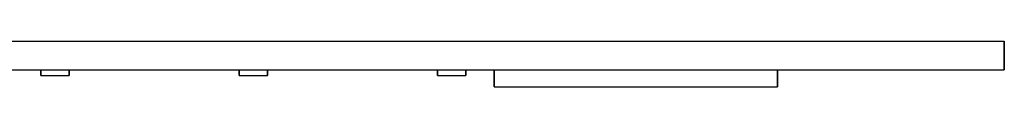
# Model space of a CAD drawing. Extents: x 0 to 720, y 0 to 8.
# Drawn here: x 546 to 720, y 0 to 8 of the extents above; entities that cross this region are included whole.
import ezdxf

# ---------------------------------------------------------------- set-up
doc = ezdxf.new("R2010")
doc.units = 0
doc.header["$MEASUREMENT"] = 0

msp = doc.modelspace()

# ---------------------------------------------------------------- linework, layer by layer
for p, q in [((0, 8), (720, 8)), ((720, 8), (720, 3)), ((720, 3), (720, 8)), ((0, 3), (720, 3)), ((520, 3), (550, 3)), ((550, 2), (550, 3)), ((550, 2), (550, 3)), ((550, 2), (550, 3)), ((550, 2), (550, 3)), ((550, 2), (550, 3)), ((550, 2), (550, 3)), ((550, 2), (550, 3)), ((550, 2), (550, 3)), ((550, 2), (550, 3)), ((550, 2), (550, 3)), ((550, 2), (550, 3)), ((550, 2), (550, 3)), ((550, 2), (550, 3)), ((550, 2), (550, 3)), ((550, 2), (550, 3)), ((550, 2), (550, 3)), ((550, 3), (550, 2)), ((550, 3), (550, 2)), ((550, 3), (550, 2)), ((550, 3), (550, 2)), ((550, 3), (550, 2)), ((550, 3), (550, 2)), ((550, 3), (550, 2)), ((550, 3), (550, 2)), ((550, 3), (550, 2)), ((550, 3), (550, 2)), ((550, 3), (550, 2)), ((550, 3), (550, 2)), ((550, 3), (550, 2)), ((550, 3), (550, 2)), ((550, 3), (550, 2)), ((550, 3), (550.75, 3)), ((550, 3), (550, 2)), ((550, 2), (550.75, 2)), ((550, 2), (550.75, 2)), ((550, 2), (550.75, 2)), ((550, 2), (550.75, 2)), ((550, 2), (550.75, 2)), ((550, 2), (550.75, 2)), ((550, 2), (550.75, 2)), ((550, 2), (550.75, 2)), ((550, 2), (550.75, 2)), ((550, 2), (550.75, 2)), ((550, 2), (550.75, 2)), ((550, 2), (550.75, 2)), ((550, 2), (550.75, 2)), ((550, 2), (550.75, 2)), ((550, 2), (550.75, 2)), ((550, 2), (550.75, 2)), ((550, 2), (550.75, 2)), ((550, 2), (550.75, 2)), ((550, 2), (550.75, 2)), ((550, 2), (550.75, 2)), ((550, 2), (550.75, 2)), ((550, 2), (550.75, 2)), ((550, 2), (550.75, 2)), ((550, 2), (550.75, 2)), ((550, 2), (550.75, 2)), ((550, 2), (550.75, 2)), ((550, 2), (550.75, 2)), ((550, 2), (550.75, 2)), ((550.75, 3), (552.5, 3)), ((550.75, 2), (552.5, 2)), ((550.75, 2), (552.5, 2)), ((550.75, 2), (552.5, 2)), ((550.75, 2), (552.5, 2)), ((550.75, 2), (552.5, 2)), ((550.75, 2), (552.5, 2)), ((550.75, 2), (552.5, 2)), ((550.75, 2), (552.5, 2)), ((550.75, 2), (552.5, 2)), ((550.75, 2), (552.5, 2)), ((550.75, 2), (552.5, 2)), ((550.75, 2), (552.5, 2)), ((550.75, 2), (552.5, 2)), ((550.75, 2), (552.5, 2)), ((550.75, 2), (552.5, 2)), ((550.75, 2), (552.5, 2)), ((550.75, 2), (552.5, 2)), ((550.75, 2), (552.5, 2)), ((550.75, 2), (552.5, 2)), ((550.75, 2), (552.5, 2)), ((550.75, 2), (552.5, 2)), ((550.75, 2), (552.5, 2)), ((550.75, 2), (552.5, 2)), ((550.75, 2), (552.5, 2)), ((550.75, 2), (552.5, 2)), ((550.75, 2), (552.5, 2)), ((550.75, 2), (552.5, 2)), ((550.75, 2), (552.5, 2)), ((550.75, 2), (552.5, 2)), ((550.75, 2), (552.5, 2)), ((552.5, 3), (554.25, 3)), ((552.5, 2), (554.25, 2)), ((552.5, 2), (554.25, 2)), ((552.5, 2), (554.25, 2)), ((552.5, 2), (554.25, 2)), ((552.5, 2), (554.25, 2)), ((552.5, 2), (554.25, 2)), ((552.5, 2), (554.25, 2)), ((552.5, 2), (554.25, 2)), ((552.5, 2), (554.25, 2)), ((552.5, 2), (554.25, 2)), ((552.5, 2), (554.25, 2)), ((552.5, 2), (554.25, 2)), ((552.5, 2), (554.25, 2)), ((552.5, 2), (554.25, 2)), ((552.5, 2), (554.25, 2)), ((552.5, 2), (554.25, 2)), ((552.5, 2), (554.25, 2)), ((552.5, 2), (554.25, 2)), ((552.5, 2), (554.25, 2)), ((552.5, 2), (554.25, 2)), ((552.5, 2), (554.25, 2)), ((552.5, 2), (554.25, 2)), ((552.5, 2), (554.25, 2)), ((552.5, 2), (554.25, 2)), ((552.5, 2), (554.25, 2)), ((552.5, 2), (554.25, 2)), ((552.5, 2), (554.25, 2)), ((552.5, 2), (554.25, 2)), ((552.5, 2), (554.25, 2)), ((552.5, 2), (554.25, 2)), ((554.25, 3), (555, 3)), ((554.25, 2), (555, 2)), ((554.25, 2), (555, 2)), ((554.25, 2), (555, 2)), ((554.25, 2), (555, 2)), ((554.25, 2), (555, 2)), ((554.25, 2), (555, 2)), ((554.25, 2), (555, 2)), ((554.25, 2), (555, 2)), ((554.25, 2), (555, 2)), ((554.25, 2), (555, 2)), ((554.25, 2), (555, 2)), ((554.25, 2), (555, 2)), ((554.25, 2), (555, 2)), ((554.25, 2), (555, 2)), ((554.25, 2), (555, 2)), ((554.25, 2), (555, 2)), ((554.25, 2), (555, 2)), ((554.25, 2), (555, 2)), ((554.25, 2), (555, 2)), ((554.25, 2), (555, 2)), ((554.25, 2), (555, 2)), ((554.25, 2), (555, 2)), ((554.25, 2), (555, 2)), ((554.25, 2), (555, 2)), ((554.25, 2), (555, 2)), ((554.25, 2), (555, 2)), ((554.25, 2), (555, 2)), ((554.25, 2), (555, 2)), ((555, 2), (555, 3)), ((555, 3), (585, 3)), ((555, 3), (555, 2)), ((585, 2), (585, 3)), ((585, 2), (585, 3)), ((585, 2), (585, 3)), ((585, 2), (585, 3)), ((585, 2), (585, 3)), ((585, 2), (585, 3)), ((585, 2), (585, 3)), ((585, 2), (585, 3)), ((585, 2), (585, 3)), ((585, 2), (585, 3)), ((585, 2), (585, 3)), ((585, 2), (585, 3)), ((585, 2), (585, 3)), ((585, 2), (585, 3)), ((585, 2), (585, 3)), ((585, 2), (585, 3)), ((585, 3), (585, 2)), ((585, 3), (585, 2)), ((585, 3), (585, 2)), ((585, 3), (585, 2)), ((585, 3), (585, 2)), ((585, 3), (585, 2)), ((585, 3), (585, 2)), ((585, 3), (585, 2)), ((585, 3), (585, 2)), ((585, 3), (585, 2)), ((585, 3), (585, 2)), ((585, 3), (585, 2)), ((585, 3), (585, 2)), ((585, 3), (585, 2)), ((585, 3), (585, 2)), ((585, 3), (585.75, 3)), ((585, 3), (585, 2)), ((585, 2), (585.75, 2)), ((585, 2), (585.75, 2)), ((585, 2), (585.75, 2)), ((585, 2), (585.75, 2)), ((585, 2), (585.75, 2)), ((585, 2), (585.75, 2)), ((585, 2), (585.75, 2)), ((585, 2), (585.75, 2)), ((585, 2), (585.75, 2)), ((585, 2), (585.75, 2)), ((585, 2), (585.75, 2)), ((585, 2), (585.75, 2)), ((585, 2), (585.75, 2)), ((585, 2), (585.75, 2)), ((585, 2), (585.75, 2)), ((585, 2), (585.75, 2)), ((585, 2), (585.75, 2)), ((585, 2), (585.75, 2)), ((585, 2), (585.75, 2)), ((585, 2), (585.75, 2)), ((585, 2), (585.75, 2)), ((585, 2), (585.75, 2)), ((585, 2), (585.75, 2)), ((585, 2), (585.75, 2)), ((585, 2), (585.75, 2)), ((585, 2), (585.75, 2)), ((585, 2), (585.75, 2)), ((585, 2), (585.75, 2)), ((585.75, 3), (587.5, 3)), ((585.75, 2), (587.5, 2)), ((585.75, 2), (587.5, 2)), ((585.75, 2), (587.5, 2)), ((585.75, 2), (587.5, 2)), ((585.75, 2), (587.5, 2)), ((585.75, 2), (587.5, 2)), ((585.75, 2), (587.5, 2)), ((585.75, 2), (587.5, 2)), ((585.75, 2), (587.5, 2)), ((585.75, 2), (587.5, 2)), ((585.75, 2), (587.5, 2)), ((585.75, 2), (587.5, 2)), ((585.75, 2), (587.5, 2)), ((585.75, 2), (587.5, 2)), ((585.75, 2), (587.5, 2)), ((585.75, 2), (587.5, 2)), ((585.75, 2), (587.5, 2)), ((585.75, 2), (587.5, 2)), ((585.75, 2), (587.5, 2)), ((585.75, 2), (587.5, 2)), ((585.75, 2), (587.5, 2)), ((585.75, 2), (587.5, 2)), ((585.75, 2), (587.5, 2)), ((585.75, 2), (587.5, 2)), ((585.75, 2), (587.5, 2)), ((585.75, 2), (587.5, 2)), ((585.75, 2), (587.5, 2)), ((585.75, 2), (587.5, 2)), ((585.75, 2), (587.5, 2)), ((585.75, 2), (587.5, 2)), ((587.5, 3), (589.25, 3)), ((587.5, 2), (589.25, 2)), ((587.5, 2), (589.25, 2)), ((587.5, 2), (589.25, 2)), ((587.5, 2), (589.25, 2)), ((587.5, 2), (589.25, 2)), ((587.5, 2), (589.25, 2)), ((587.5, 2), (589.25, 2)), ((587.5, 2), (589.25, 2)), ((587.5, 2), (589.25, 2)), ((587.5, 2), (589.25, 2)), ((587.5, 2), (589.25, 2)), ((587.5, 2), (589.25, 2)), ((587.5, 2), (589.25, 2)), ((587.5, 2), (589.25, 2)), ((587.5, 2), (589.25, 2)), ((587.5, 2), (589.25, 2)), ((587.5, 2), (589.25, 2)), ((587.5, 2), (589.25, 2)), ((587.5, 2), (589.25, 2)), ((587.5, 2), (589.25, 2)), ((587.5, 2), (589.25, 2)), ((587.5, 2), (589.25, 2)), ((587.5, 2), (589.25, 2)), ((587.5, 2), (589.25, 2)), ((587.5, 2), (589.25, 2)), ((587.5, 2), (589.25, 2)), ((587.5, 2), (589.25, 2)), ((587.5, 2), (589.25, 2)), ((587.5, 2), (589.25, 2)), ((587.5, 2), (589.25, 2)), ((589.25, 3), (590, 3)), ((589.25, 2), (590, 2)), ((589.25, 2), (590, 2)), ((589.25, 2), (590, 2)), ((589.25, 2), (590, 2)), ((589.25, 2), (590, 2)), ((589.25, 2), (590, 2)), ((589.25, 2), (590, 2)), ((589.25, 2), (590, 2)), ((589.25, 2), (590, 2)), ((589.25, 2), (590, 2)), ((589.25, 2), (590, 2)), ((589.25, 2), (590, 2)), ((589.25, 2), (590, 2)), ((589.25, 2), (590, 2)), ((589.25, 2), (590, 2)), ((589.25, 2), (590, 2)), ((589.25, 2), (590, 2)), ((589.25, 2), (590, 2)), ((589.25, 2), (590, 2)), ((589.25, 2), (590, 2)), ((589.25, 2), (590, 2)), ((589.25, 2), (590, 2)), ((589.25, 2), (590, 2)), ((589.25, 2), (590, 2)), ((589.25, 2), (590, 2)), ((589.25, 2), (590, 2)), ((589.25, 2), (590, 2)), ((589.25, 2), (590, 2)), ((590, 2), (590, 3)), ((590, 3), (620, 3)), ((590, 3), (590, 2)), ((620, 2), (620, 3)), ((620, 2), (620, 3)), ((620, 2), (620, 3)), ((620, 2), (620, 3)), ((620, 2), (620, 3)), ((620, 2), (620, 3)), ((620, 2), (620, 3)), ((620, 2), (620, 3)), ((620, 2), (620, 3)), ((620, 2), (620, 3)), ((620, 2), (620, 3)), ((620, 2), (620, 3)), ((620, 2), (620, 3)), ((620, 2), (620, 3)), ((620, 2), (620, 3)), ((620, 2), (620, 3)), ((620, 3), (620, 2)), ((620, 3), (620, 2)), ((620, 3), (620, 2)), ((620, 3), (620, 2)), ((620, 3), (620, 2)), ((620, 3), (620, 2)), ((620, 3), (620, 2)), ((620, 3), (620, 2)), ((620, 3), (620, 2)), ((620, 3), (620, 2)), ((620, 3), (620, 2)), ((620, 3), (620, 2)), ((620, 3), (620, 2)), ((620, 3), (620, 2)), ((620, 3), (620.75, 3)), ((620, 3), (620, 2)), ((620, 3), (620, 2)), ((620, 2), (620.75, 2)), ((620, 2), (620.75, 2)), ((620, 2), (620.75, 2)), ((620, 2), (620.75, 2)), ((620, 2), (620.75, 2)), ((620, 2), (620.75, 2)), ((620, 2), (620.75, 2)), ((620, 2), (620.75, 2)), ((620, 2), (620.75, 2)), ((620, 2), (620.75, 2)), ((620, 2), (620.75, 2)), ((620, 2), (620.75, 2)), ((620, 2), (620.75, 2)), ((620, 2), (620.75, 2)), ((620, 2), (620.75, 2)), ((620, 2), (620.75, 2)), ((620, 2), (620.75, 2)), ((620, 2), (620.75, 2)), ((620, 2), (620.75, 2)), ((620, 2), (620.75, 2)), ((620, 2), (620.75, 2)), ((620, 2), (620.75, 2)), ((620, 2), (620.75, 2)), ((620, 2), (620.75, 2)), ((620, 2), (620.75, 2)), ((620, 2), (620.75, 2)), ((620, 2), (620.75, 2)), ((620, 2), (620.75, 2)), ((620.75, 3), (622.5, 3)), ((620.75, 2), (622.5, 2)), ((620.75, 2), (622.5, 2)), ((620.75, 2), (622.5, 2)), ((620.75, 2), (622.5, 2)), ((620.75, 2), (622.5, 2)), ((620.75, 2), (622.5, 2)), ((620.75, 2), (622.5, 2)), ((620.75, 2), (622.5, 2)), ((620.75, 2), (622.5, 2)), ((620.75, 2), (622.5, 2)), ((620.75, 2), (622.5, 2)), ((620.75, 2), (622.5, 2)), ((620.75, 2), (622.5, 2)), ((620.75, 2), (622.5, 2)), ((620.75, 2), (622.5, 2)), ((620.75, 2), (622.5, 2)), ((620.75, 2), (622.5, 2)), ((620.75, 2), (622.5, 2)), ((620.75, 2), (622.5, 2)), ((620.75, 2), (622.5, 2)), ((620.75, 2), (622.5, 2)), ((620.75, 2), (622.5, 2)), ((620.75, 2), (622.5, 2)), ((620.75, 2), (622.5, 2)), ((620.75, 2), (622.5, 2)), ((620.75, 2), (622.5, 2)), ((620.75, 2), (622.5, 2)), ((620.75, 2), (622.5, 2)), ((620.75, 2), (622.5, 2)), ((620.75, 2), (622.5, 2)), ((622.5, 3), (624.25, 3)), ((622.5, 2), (624.25, 2)), ((622.5, 2), (624.25, 2)), ((622.5, 2), (624.25, 2)), ((622.5, 2), (624.25, 2)), ((622.5, 2), (624.25, 2)), ((622.5, 2), (624.25, 2)), ((622.5, 2), (624.25, 2)), ((622.5, 2), (624.25, 2)), ((622.5, 2), (624.25, 2)), ((622.5, 2), (624.25, 2)), ((622.5, 2), (624.25, 2)), ((622.5, 2), (624.25, 2)), ((622.5, 2), (624.25, 2)), ((622.5, 2), (624.25, 2)), ((622.5, 2), (624.25, 2)), ((622.5, 2), (624.25, 2)), ((622.5, 2), (624.25, 2)), ((622.5, 2), (624.25, 2)), ((622.5, 2), (624.25, 2)), ((622.5, 2), (624.25, 2)), ((622.5, 2), (624.25, 2)), ((622.5, 2), (624.25, 2)), ((622.5, 2), (624.25, 2)), ((622.5, 2), (624.25, 2)), ((622.5, 2), (624.25, 2)), ((622.5, 2), (624.25, 2)), ((622.5, 2), (624.25, 2)), ((622.5, 2), (624.25, 2)), ((622.5, 2), (624.25, 2)), ((622.5, 2), (624.25, 2)), ((624.25, 3), (625, 3)), ((624.25, 2), (625, 2)), ((624.25, 2), (625, 2)), ((624.25, 2), (625, 2)), ((624.25, 2), (625, 2)), ((624.25, 2), (625, 2)), ((624.25, 2), (625, 2)), ((624.25, 2), (625, 2)), ((624.25, 2), (625, 2)), ((624.25, 2), (625, 2)), ((624.25, 2), (625, 2)), ((624.25, 2), (625, 2)), ((624.25, 2), (625, 2)), ((624.25, 2), (625, 2)), ((624.25, 2), (625, 2)), ((624.25, 2), (625, 2)), ((624.25, 2), (625, 2)), ((624.25, 2), (625, 2)), ((624.25, 2), (625, 2)), ((624.25, 2), (625, 2)), ((624.25, 2), (625, 2)), ((624.25, 2), (625, 2)), ((624.25, 2), (625, 2)), ((624.25, 2), (625, 2)), ((624.25, 2), (625, 2)), ((624.25, 2), (625, 2)), ((624.25, 2), (625, 2)), ((624.25, 2), (625, 2)), ((624.25, 2), (625, 2)), ((625, 2), (625, 3)), ((625, 3), (630, 3)), ((625, 3), (625, 2)), ((630, 0), (630, 3)), ((630, 0), (630, 3)), ((630, 3), (630, 0)), ((630, 3), (630.9, 3)), ((630, 3), (630, 0)), ((630.9, 3), (633.3, 3)), ((633.3, 3), (637.3, 3)), ((637.3, 3), (642.6, 3)), ((642.6, 3), (648.6, 3)), ((648.6, 3), (655, 3)), ((655, 3), (661.4, 3)), ((661.4, 3), (667.4, 3)), ((667.4, 3), (672.7, 3)), ((672.7, 3), (676.7, 3)), ((676.7, 3), (679.1, 3)), ((679.1, 3), (680, 3)), ((680, 0), (680, 3)), ((680, 3), (720, 3)), ((680, 3), (680, 0)), ((630, 0), (630.9, 0)), ((630, 0), (630.9, 0)), ((630.9, 0), (633.3, 0)), ((630.9, 0), (633.3, 0)), ((633.3, 0), (637.3, 0)), ((633.3, 0), (637.3, 0)), ((634, 0), (634.76, 0)), ((634, 0), (634.76, 0)), ((634.76, 0), (636.77, 0)), ((634.76, 0), (636.77, 0)), ((636.77, 0), (640.13, 0)), ((636.77, 0), (640.13, 0)), ((637.3, 0), (642.6, 0)), ((637.3, 0), (642.6, 0)), ((640.13, 0), (644.58, 0)), ((640.13, 0), (644.58, 0)), ((642.6, 0), (648.6, 0)), ((642.6, 0), (648.6, 0)), ((644.58, 0), (649.62, 0)), ((644.58, 0), (649.62, 0)), ((648.6, 0), (655, 0)), ((648.6, 0), (655, 0)), ((649.62, 0), (655, 0)), ((649.62, 0), (655, 0)), ((655, 0), (661.4, 0)), ((655, 0), (660.38, 0)), ((655, 0), (660.38, 0)), ((655, 0), (661.4, 0)), ((660.38, 0), (665.42, 0)), ((660.38, 0), (665.42, 0)), ((661.4, 0), (667.4, 0)), ((661.4, 0), (667.4, 0)), ((665.42, 0), (669.87, 0)), ((665.42, 0), (669.87, 0)), ((667.4, 0), (672.7, 0)), ((667.4, 0), (672.7, 0)), ((669.87, 0), (673.23, 0)), ((669.87, 0), (673.23, 0)), ((672.7, 0), (676.7, 0)), ((672.7, 0), (676.7, 0)), ((673.23, 0), (675.24, 0)), ((673.23, 0), (675.24, 0)), ((675.24, 0), (676, 0)), ((675.24, 0), (676, 0)), ((676.7, 0), (679.1, 0)), ((676.7, 0), (679.1, 0)), ((679.1, 0), (680, 0)), ((679.1, 0), (680, 0)), ((630, 0), (630.9, 0)), ((630, 0), (630.9, 0)), ((630.9, 0), (633.3, 0)), ((630.9, 0), (633.3, 0)), ((633.3, 0), (637.3, 0)), ((633.3, 0), (637.3, 0)), ((634, 0), (634.76, 0)), ((634, 0), (634.76, 0)), ((634.76, 0), (636.77, 0)), ((634.76, 0), (636.77, 0)), ((636.77, 0), (640.13, 0)), ((636.77, 0), (640.13, 0)), ((637.3, 0), (642.6, 0)), ((637.3, 0), (642.6, 0)), ((640.13, 0), (644.58, 0)), ((640.13, 0), (644.58, 0)), ((642.6, 0), (648.6, 0)), ((642.6, 0), (648.6, 0)), ((644.58, 0), (649.62, 0)), ((644.58, 0), (649.62, 0)), ((648.6, 0), (655, 0)), ((648.6, 0), (655, 0)), ((649.62, 0), (655, 0)), ((649.62, 0), (655, 0)), ((655, 0), (661.4, 0)), ((655, 0), (660.38, 0)), ((655, 0), (660.38, 0)), ((655, 0), (661.4, 0)), ((660.38, 0), (665.42, 0)), ((660.38, 0), (665.42, 0)), ((661.4, 0), (667.4, 0)), ((661.4, 0), (667.4, 0)), ((665.42, 0), (669.87, 0)), ((665.42, 0), (669.87, 0)), ((667.4, 0), (672.7, 0)), ((667.4, 0), (672.7, 0)), ((669.87, 0), (673.23, 0)), ((669.87, 0), (673.23, 0)), ((672.7, 0), (676.7, 0)), ((672.7, 0), (676.7, 0)), ((673.23, 0), (675.24, 0)), ((673.23, 0), (675.24, 0)), ((675.24, 0), (676, 0)), ((675.24, 0), (676, 0)), ((676.7, 0), (679.1, 0)), ((676.7, 0), (679.1, 0)), ((679.1, 0), (680, 0)), ((679.1, 0), (680, 0))]:
    msp.add_line(p, q)

doc.saveas('drawing.dxf')
